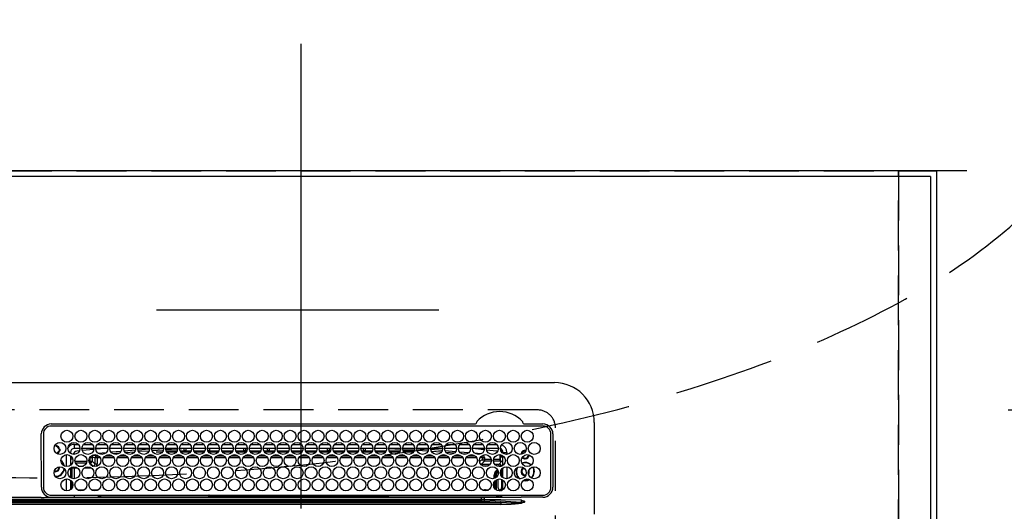
# Model space of a CAD drawing. Extents: x 27948 to 54421, y -11045 to -2175.
# Drawn here: x 30820 to 31314, y -4181 to -3934 of the extents above; entities that cross this region are included whole.
import ezdxf

# ---------------------------------------------------------------- set-up
doc = ezdxf.new("R2010")
doc.units = 0
doc.header["$LTSCALE"] = 50
doc.header["$MEASUREMENT"] = 0
doc.linetypes.add('CENTER', pattern=[2, 1.25, -0.25, 0.25, -0.25])
doc.linetypes.add('DASHED', pattern=[0.75, 0.5, -0.25])
doc.layers.get('0').update_dxf_attribs({"linetype": 'CONTINUOUS'})
doc.layers.get('DEFPOINTS').update_dxf_attribs({"color": 146, "linetype": 'CONTINUOUS'})
for name, color, linetype in [('111-壁仕上', 3, 'CONTINUOUS'), ('126-甲板', 2, 'CONTINUOUS'), ('150-機器', 8, 'CONTINUOUS'), ('160-文字', 254, 'CONTINUOUS'), ('166-寸法B', 11, 'CONTINUOUS')]:
    doc.layers.add(name, color=color, linetype=linetype)
doc.styles.add('KH001', font='txt')
doc.dimstyles.new('KH1xx030', dxfattribs={"dimscale": 30, "dimtxt": 2, "dimasz": 0.6, "dimexe": 0.3, "dimexo": 1.2, "dimgap": 0.5, "dimtad": 3, "dimdec": 1, "dimdsep": 46, "dimlunit": 6, "dimtxsty": 'KH001', "dimblk": 'DOT', "dimcen": 1, "dimdle": 1, "dimclrd": 256, "dimclre": 256, "dimclrt": 256, "dimadec": 0, "dimazin": 0, "dimtfac": 1, "dimtdec": 1, "dimtix": 1, "dimtmove": 2, "dimatfit": 3, "dimldrblk": 'CLOSEDBLANK', "dimfxl": 1, "dimtolj": 1, "dimtzin": 0, "dimlwd": -1, "dimlwe": -1, "dimarcsym": 0})

# ---------------------------------------------------------------- blocks, each defined once
blk = doc.blocks.new('HT-F6S_H2')
at = {"layer": '126-甲板', "linetype": 'DASHED'}
for p, q in [((271, 282.65), (-271, 282.65)), ((280, -170.35), (280, 273.65))]:
    blk.add_line(p, q, dxfattribs=at)
blk.add_arc((271, 273.65), 9, 0, 90, dxfattribs=at)
at = {"layer": '150-機器', "color": 13, "linetype": 'Continuous'}
for p, q in [((-279.5, 296.38), (279.5, 296.38)), ((27, 275.6), (239.74, 275.6)), ((273.7, 274.58), (27, 274.58)), ((239.74, 275.6), (239.9, 275.61)), ((264.1, 275.61), (264.18, 275.6)), ((264.18, 275.6), (264.26, 275.6)), ((264.26, 275.6), (273.7, 275.6)), ((299.5, 276.38), (299.5, 230.38)), ((22, 243.88), (21.98, 270.58)), ((23, 270.58), (23, 243.88)), ((277.7, 243.88), (277.7, 270.58)), ((278.72, 270.58), (278.72, 243.88)), ((28.52, 264.33), (28.6, 264.35)), ((28.6, 264.35), (28.6, 264.47)), ((29.4, 264.98), (29.4, 264.76)), ((29.4, 264.76), (29.4, 264.35)), ((30.75, 263), (31.16, 263)), ((31.16, 262.2), (30.75, 262.2)), ((31.16, 263), (31.38, 263)), ((31.38, 262.2), (31.16, 262.2)), ((38.6, 263.38), (38.6, 265.38)), ((38.6, 265.38), (40.54, 265.38)), ((41.35, 263.38), (38.6, 263.38)), ((41.09, 262.11), (39.8, 261.98)), ((48.35, 263.38), (42.35, 263.38)), ((48.31, 262.84), (42.54, 262.26)), ((43.16, 265.38), (47.54, 265.38)), ((55.35, 263.38), (49.35, 263.38)), ((53.98, 263.38), (49.37, 262.95)), ((50.16, 265.38), (54.54, 265.38)), ((62.35, 263.38), (56.35, 263.38)), ((56.99, 261.57), (62.02, 261.99)), ((57.16, 265.38), (61.54, 265.38)), ((69.35, 263.38), (63.35, 263.38)), ((63.63, 262.13), (69.2, 262.59)), ((64.16, 265.38), (68.54, 265.38)), ((76.35, 263.38), (70.35, 263.38)), ((70.47, 262.7), (76.33, 263.06)), ((76.03, 262.05), (70.89, 261.72)), ((71.16, 265.38), (75.54, 265.38)), ((83.35, 263.38), (77.35, 263.38)), ((77.4, 263.13), (81.32, 263.38)), ((83.17, 262.49), (77.62, 262.15)), ((78.16, 265.38), (82.54, 265.38)), ((90.35, 263.38), (84.35, 263.38)), ((90.31, 262.94), (84.5, 262.58)), ((84.59, 262.15), (90.11, 262.15)), ((85.16, 265.38), (89.54, 265.38)), ((97.35, 263.38), (91.35, 263.38)), ((92.47, 263.08), (91.42, 263.01)), ((91.59, 262.15), (93.6, 262.15)), ((92.16, 265.38), (96.54, 265.38)), ((97.31, 263.27), (92.47, 263.08)), ((93.6, 262.15), (93.6, 263.1)), ((94.6, 262.15), (93.6, 262.15)), ((94.6, 262.15), (94.6, 263.07)), ((94.6, 262.15), (97.11, 262.15)), ((104.35, 263.38), (98.35, 263.38)), ((98.59, 262.15), (104.11, 262.15)), ((99.16, 265.38), (103.54, 265.38)), ((111.35, 263.38), (105.35, 263.38)), ((105.4, 263.38), (105.4, 262.78)), ((106.4, 262.15), (105.59, 262.15)), ((106.16, 265.38), (110.54, 265.38)), ((106.4, 263.38), (106.4, 262.15)), ((106.4, 262.15), (111.11, 262.15)), ((118.35, 263.38), (112.35, 263.38)), ((112.59, 262.15), (118.11, 262.15)), ((113.16, 265.38), (117.54, 265.38)), ((125.35, 263.38), (119.35, 263.38)), ((119.59, 262.15), (123.6, 262.15)), ((120.16, 265.38), (124.54, 265.38)), ((123.6, 262.15), (123.6, 263.38)), ((124.6, 262.15), (123.6, 262.15)), ((124.6, 262.15), (124.6, 263.38)), ((124.6, 262.15), (125.11, 262.15)), ((132.35, 263.38), (126.35, 263.38)), ((126.59, 262.15), (132.11, 262.15)), ((127.16, 265.38), (131.54, 265.38)), ((139.35, 263.38), (133.35, 263.38)), ((133.59, 262.15), (135.4, 262.15)), ((134.16, 265.38), (138.54, 265.38)), ((135.4, 263.38), (135.4, 262.15)), ((136.4, 262.15), (135.4, 262.15)), ((136.4, 263.38), (136.4, 262.15)), ((136.4, 262.15), (139.11, 262.15)), ((146.35, 263.38), (140.35, 263.38)), ((140.59, 262.15), (146.11, 262.15)), ((141.16, 265.38), (145.54, 265.38)), ((153.35, 263.38), (147.35, 263.38)), ((147.59, 262.15), (153.11, 262.15)), ((148.16, 265.38), (152.54, 265.38)), ((160.35, 263.38), (154.35, 263.38)), ((154.6, 262.15), (154.59, 262.15)), ((154.6, 262.15), (154.6, 263.38)), ((154.6, 262.15), (160.11, 262.15)), ((155.16, 265.38), (159.54, 265.38)), ((167.35, 263.38), (161.35, 263.38)), ((161.59, 262.15), (165.4, 262.15)), ((162.16, 265.38), (166.54, 265.38)), ((165.4, 263.38), (165.4, 262.15)), ((166.4, 262.15), (165.4, 262.15)), ((166.4, 263.38), (166.4, 262.15)), ((166.4, 262.15), (167.11, 262.15)), ((174.35, 263.38), (168.35, 263.38)), ((168.59, 262.15), (174.11, 262.15)), ((169.16, 265.38), (173.54, 265.38)), ((181.35, 263.38), (175.35, 263.38)), ((175.59, 262.15), (181.11, 262.15)), ((176.16, 265.38), (180.54, 265.38)), ((188.35, 263.38), (182.35, 263.38)), ((182.59, 262.15), (183.6, 262.15)), ((183.16, 265.38), (187.54, 265.38)), ((183.6, 262.15), (183.6, 263.38)), ((184.6, 262.15), (183.6, 262.15)), ((184.6, 262.15), (184.6, 263.38)), ((184.6, 262.15), (188.11, 262.15)), ((195.35, 263.38), (189.35, 263.38)), ((189.59, 262.15), (195.11, 262.15)), ((190.16, 265.38), (194.54, 265.38)), ((195.32, 263.17), (191.6, 263.38)), ((202.35, 263.38), (196.35, 263.38)), ((202.26, 262.78), (196.41, 263.11)), ((196.59, 262.15), (202.11, 262.15)), ((197.16, 265.38), (201.54, 265.38)), ((209.35, 263.38), (203.35, 263.38)), ((209.14, 262.39), (203.47, 262.71)), ((203.59, 262.15), (209.11, 262.15)), ((204.16, 265.38), (208.54, 265.38)), ((216.35, 263.38), (210.35, 263.38)), ((210.37, 263.32), (216.03, 263.01)), ((215.98, 262.01), (210.54, 262.31)), ((211.16, 265.38), (215.54, 265.38)), ((216.02, 262), (215.98, 262.01)), ((216.03, 263.01), (216.32, 262.98)), ((223.35, 263.38), (217.35, 263.38)), ((217.44, 262.89), (223.15, 262.42)), ((218.16, 265.38), (222.54, 265.38)), ((230.35, 263.38), (224.35, 263.38)), ((224.54, 262.31), (229.96, 261.86)), ((225.16, 265.38), (229.54, 265.38)), ((237.35, 263.38), (231.35, 263.38)), ((232.16, 265.38), (236.54, 265.38)), ((237.35, 263.33), (236.82, 263.38)), ((244.35, 263.38), (238.35, 263.38)), ((244.28, 262.67), (238.35, 263.24)), ((239.16, 265.38), (243.54, 265.38)), ((251.35, 263.38), (245.35, 263.38)), ((250.37, 262.05), (245.45, 262.55)), ((246.16, 265.38), (250.54, 265.38)), ((250.6, 262.01), (250.37, 262.05)), ((250.96, 261.86), (250.6, 262.01)), ((34.6, 254.24), (34.6, 260.22)), ((36.6, 261.38), (36.07, 261.38)), ((36.6, 261.38), (36.6, 260.89)), ((36.6, 259.66), (36.6, 254.79)), ((37.07, 259.25), (36.6, 259.25)), ((37.74, 258.02), (36.6, 258.02)), ((38.86, 256.97), (44.84, 256.97)), ((45.86, 256.97), (46.48, 256.97)), ((46.48, 256.97), (46.48, 258.84)), ((46.48, 258.84), (47.48, 258.84)), ((46.48, 256.97), (47.48, 256.97)), ((46.48, 256.97), (46.48, 255.97)), ((47.48, 258.84), (47.48, 256.97)), ((47.48, 256.97), (48.94, 255.51)), ((48.35, 260.19), (48.36, 260.13)), ((48.36, 260.13), (48.37, 260.01)), ((48.37, 260.01), (48.38, 259.92)), ((48.38, 259.92), (48.38, 259.86)), ((48.38, 259.86), (48.39, 259.84)), ((49.97, 259.97), (48.39, 259.84)), ((48.94, 255.51), (48.94, 258.56)), ((49.94, 258.56), (48.94, 258.56)), ((49.93, 259.56), (50.64, 259.56)), ((49.93, 259.54), (49.93, 259.56)), ((49.94, 259.48), (49.93, 259.54)), ((49.94, 259.39), (49.94, 259.48)), ((49.94, 259.26), (49.94, 259.39)), ((49.94, 259.11), (49.94, 259.26)), ((49.94, 258.94), (49.94, 259.11)), ((49.94, 258.75), (49.94, 258.94)), ((49.94, 258.56), (49.94, 258.75)), ((49.94, 258.56), (49.94, 255.51)), ((51.47, 258.56), (49.94, 258.56)), ((50.51, 261.02), (54.54, 261.36)), ((58.47, 258.57), (53.18, 258.56)), ((54.04, 259.57), (57.62, 259.58)), ((61.07, 260.91), (58.05, 260.65)), ((65.46, 258.58), (60.19, 258.57)), ((61.06, 259.58), (64.61, 259.58)), ((68.7, 261.55), (64.29, 261.18)), ((72.46, 258.58), (67.19, 258.58)), ((68.07, 259.59), (71.6, 259.59)), ((79.46, 258.59), (74.2, 258.58)), ((75.08, 259.59), (78.59, 259.6)), ((79.53, 261.65), (82.84, 261.65)), ((86.45, 258.6), (81.2, 258.59)), ((82.09, 259.6), (85.59, 259.6)), ((84.86, 261.65), (89.84, 261.65)), ((93.45, 258.6), (88.21, 258.6)), ((89.1, 259.6), (92.58, 259.61)), ((91.86, 261.65), (96.84, 261.65)), ((100.44, 258.61), (95.22, 258.61)), ((96.11, 259.61), (99.57, 259.61)), ((98.86, 261.65), (103.84, 261.65)), ((107.44, 258.62), (102.22, 258.61)), ((103.12, 259.62), (106.56, 259.62)), ((105.86, 261.65), (110.84, 261.65)), ((114.44, 258.63), (109.23, 258.62)), ((110.13, 259.62), (113.56, 259.62)), ((112.86, 261.65), (117.84, 261.65)), ((121.43, 258.63), (116.23, 258.63)), ((117.13, 259.63), (120.55, 259.63)), ((119.86, 261.65), (124.84, 261.65)), ((128.43, 258.64), (123.24, 258.64)), ((124.14, 259.63), (127.54, 259.64)), ((126.86, 261.65), (131.84, 261.65)), ((135.42, 258.65), (130.24, 258.64)), ((131.15, 259.64), (134.53, 259.64)), ((133.86, 261.65), (138.84, 261.65)), ((142.42, 258.65), (137.25, 258.65)), ((138.16, 259.65), (141.53, 259.65)), ((140.86, 261.65), (145.84, 261.65)), ((145.4, 258.66), (144.25, 258.66)), ((145.17, 259.65), (145.4, 259.65)), ((145.4, 259.65), (148.53, 259.65)), ((149.42, 258.65), (145.4, 258.66)), ((147.86, 261.65), (152.84, 261.65)), ((156.42, 258.65), (151.25, 258.65)), ((152.16, 259.64), (155.54, 259.64)), ((154.86, 261.65), (159.84, 261.65)), ((163.43, 258.64), (158.24, 258.65)), ((159.15, 259.64), (162.54, 259.64)), ((161.86, 261.65), (166.84, 261.65)), ((170.43, 258.63), (165.24, 258.64)), ((166.14, 259.63), (169.55, 259.63)), ((168.86, 261.65), (173.84, 261.65)), ((177.44, 258.63), (172.23, 258.63)), ((173.13, 259.62), (176.56, 259.62)), ((175.86, 261.65), (180.84, 261.65)), ((184.44, 258.62), (179.23, 258.63)), ((180.12, 259.62), (183.57, 259.61)), ((182.86, 261.65), (187.84, 261.65)), ((191.44, 258.61), (186.23, 258.62)), ((187.11, 259.61), (190.58, 259.61)), ((189.86, 261.65), (194.84, 261.65)), ((198.45, 258.61), (193.22, 258.61)), ((194.1, 259.6), (197.59, 259.6)), ((196.86, 261.65), (201.84, 261.65)), ((205.45, 258.6), (200.22, 258.61)), ((201.09, 259.6), (204.6, 259.59)), ((203.86, 261.65), (208.84, 261.65)), ((212.45, 258.59), (207.21, 258.6)), ((208.07, 259.59), (211.6, 259.59)), ((210.86, 261.65), (211.27, 261.65)), ((219.46, 258.59), (214.21, 258.59)), ((215.06, 259.58), (218.61, 259.58)), ((222.62, 261.46), (217.8, 261.86)), ((226.46, 258.58), (221.2, 258.59)), ((222.05, 259.58), (225.62, 259.57)), ((229.12, 260.93), (225.19, 261.25)), ((233.46, 258.58), (228.2, 258.58)), ((229.04, 259.57), (232.63, 259.57)), ((231.9, 261.7), (236.51, 261.33)), ((235.14, 260.44), (233.13, 260.6)), ((240.47, 258.56), (235.19, 258.57)), ((236.03, 259.56), (239.64, 259.56)), ((239.42, 261.09), (242.51, 260.83)), ((241.86, 257.5), (241.86, 256.96)), ((241.92, 256.57), (243.32, 257.97)), ((242.49, 260.64), (242.48, 260.55)), ((242.51, 260.83), (242.49, 260.64)), ((242.51, 260.83), (242.79, 260.76)), ((244.32, 256.97), (242.86, 255.51)), ((244.32, 258.84), (243.32, 258.84)), ((243.32, 257.97), (243.32, 258.84)), ((244.32, 257.97), (243.32, 257.97)), ((244.32, 258.84), (244.32, 257.97)), ((244.32, 257.97), (244.32, 256.97)), ((244.32, 257.97), (247.76, 257.97)), ((247.84, 256.97), (244.32, 256.97)), ((252.21, 256.97), (248.86, 256.97)), ((248.94, 257.97), (252.16, 257.97)), ((252.16, 260.06), (252.16, 257.97)), ((252.21, 260.05), (252.16, 260.06)), ((252.21, 259.53), (252.21, 260.05)), ((252.27, 256.93), (252.21, 256.97)), ((253.6, 259.25), (252.22, 259.25)), ((252.27, 259.02), (252.24, 259.03)), ((252.27, 259.02), (252.27, 256.93)), ((253.6, 259.02), (252.27, 259.02)), ((253.6, 261.38), (255.6, 261.38)), ((253.6, 260.89), (253.6, 261.38)), ((253.6, 254.79), (253.6, 259.66)), ((255.6, 261.38), (255.6, 260.34)), ((30.75, 253.75), (30.72, 254.06)), ((36.6, 253.56), (36.6, 248.69)), ((37.01, 255.93), (37.56, 255.93)), ((37.01, 255.93), (37.36, 255.59)), ((37.44, 253.51), (37.1, 253.85)), ((38.44, 253.51), (37.44, 253.51)), ((37.44, 248.27), (37.44, 253.51)), ((38.44, 253.51), (38.44, 254.13)), ((40.17, 253.51), (38.44, 253.51)), ((38.44, 253.51), (38.44, 248.13)), ((44.57, 255.97), (39.13, 255.97)), ((40.57, 254.51), (43.13, 254.51)), ((47.17, 253.51), (43.53, 253.51)), ((46.48, 255.97), (46.13, 255.97)), ((47.94, 254.51), (46.48, 255.97)), ((47.57, 254.51), (47.94, 254.51)), ((47.94, 254.37), (47.94, 254.51)), ((49.94, 255.51), (48.94, 255.51)), ((242.86, 255.51), (247.31, 255.51)), ((242.86, 254.98), (242.86, 255.51)), ((246.13, 254.51), (243.57, 254.51)), ((249.39, 255.51), (251.73, 255.51)), ((251.73, 254.51), (250.57, 254.51)), ((251.73, 255.51), (253.15, 256.93)), ((251.73, 254.51), (251.73, 255.51)), ((251.73, 254.51), (252.73, 254.51)), ((251.73, 254.23), (251.73, 254.51)), ((252.27, 256.93), (253.15, 256.93)), ((252.71, 252.55), (252.73, 252.55)), ((253.6, 255.39), (252.73, 254.51)), ((252.73, 254.51), (252.73, 254.36)), ((252.73, 252.58), (252.73, 252.55)), ((252.73, 252.55), (252.82, 252.55)), ((253.6, 248.69), (253.6, 253.56)), ((255.6, 254.12), (255.6, 248.14)), ((266.55, 251.75), (266.51, 252.1)), ((34.6, 242.04), (34.6, 248.02)), ((36.6, 247.46), (36.6, 242.59)), ((249.27, 250.05), (249.77, 250.05)), ((249.27, 248.27), (249.27, 250.05)), ((250.27, 250.05), (249.77, 250.05)), ((249.77, 248.48), (249.77, 250.05)), ((249.77, 242.87), (249.77, 247.18)), ((250.27, 250.05), (250.27, 248.82)), ((250.27, 247.57), (250.27, 242.48)), ((251.24, 243.52), (251.24, 247.96)), ((252.35, 251.06), (252.35, 251.2)), ((252.85, 251.55), (252.38, 251.55)), ((252.9, 249.74), (252.69, 249.74)), ((252.85, 251.55), (252.85, 250.57)), ((252.87, 250.56), (252.85, 250.57)), ((252.9, 249.56), (252.9, 249.39)), ((252.9, 247.84), (252.9, 243.54)), ((253.6, 242.59), (253.6, 247.46)), ((263.84, 247.25), (264.8, 247.15)), ((264.04, 247.42), (264.8, 247.35)), ((264.8, 249.65), (264.96, 249.66)), ((264.8, 247.35), (266.04, 247.53)), ((264.8, 247.15), (266.1, 247.34)), ((266.04, 247.53), (266.85, 247.86)), ((266.1, 247.34), (267.09, 247.76)), ((266.36, 250.95), (266.42, 251.08)), ((266.42, 251.08), (266.55, 251.75)), ((37.44, 243.51), (37.44, 246.55)), ((40.1, 242.59), (43.6, 242.59)), ((47.1, 242.59), (50.6, 242.59)), ((244.86, 242.03), (244.86, 242.59)), ((244.86, 242.59), (246.6, 242.59)), ((249.27, 243.5), (249.27, 246.55)), ((252.35, 242.52), (252.24, 242.52)), ((252.35, 242.46), (252.35, 242.52)), ((252.85, 242.46), (252.35, 242.46)), ((252.85, 242.53), (252.87, 242.54)), ((252.85, 242.53), (252.85, 242.46)), ((252.85, 242.46), (253.04, 242.27)), ((-242.95, 237.56), (242.95, 237.56)), ((21.98, 238.79), (0, 238.79)), ((106.9, 237.68), (0, 237.68)), ((24.72, 238.88), (146.93, 238.88)), ((27, 239.88), (273.7, 239.88)), ((38.43, 239.88), (38.43, 238.88)), ((51.21, 239.66), (50.72, 239.17)), ((50.72, 239.05), (50.72, 239.17)), ((50.72, 239.05), (51.19, 239.05)), ((51.18, 238.88), (51.2, 239.56)), ((51.7, 239.56), (51.68, 238.88)), ((51.7, 239.88), (51.7, 239.56)), ((106.11, 239.56), (51.7, 239.56)), ((106.09, 238.88), (106.11, 239.56)), ((106.11, 239.56), (106.11, 239.76)), ((106.41, 239.76), (106.41, 239.88)), ((106.41, 239.76), (106.41, 239.56)), ((195.79, 239.76), (106.41, 239.76)), ((106.41, 239.25), (106.41, 239.56)), ((106.41, 239.56), (195.79, 239.56)), ((195.79, 239.25), (106.41, 239.25)), ((242.95, 237.68), (106.9, 237.68)), ((146.93, 238.88), (242.95, 238.88)), ((195.79, 239.76), (195.79, 239.88)), ((195.79, 239.56), (195.79, 239.76)), ((195.79, 239.25), (195.79, 239.56)), ((196.09, 239.76), (196.09, 239.56)), ((196.09, 239.56), (196.11, 238.88)), ((250.55, 239.56), (196.09, 239.56)), ((242.95, 237.68), (242.95, 238.88)), ((242.95, 238.88), (244.36, 238.88)), ((244.45, 237.68), (242.95, 237.68)), ((242.95, 237.56), (242.95, 237.68)), ((242.95, 237.56), (242.95, 236.78)), ((244.36, 238.88), (262.32, 238.88)), ((244.45, 237.68), (244.45, 237.52)), ((252.59, 237.55), (244.45, 237.68)), ((244.45, 237.52), (262.95, 236.41)), ((250.55, 239.56), (250.55, 239.88)), ((250.56, 238.88), (250.55, 239.56)), ((251.05, 239.56), (251.06, 238.88)), ((251.77, 238.88), (251.77, 239.88)), ((251.77, 238.88), (251.77, 239.88)), ((252.64, 239.17), (251.94, 239.88)), ((262.95, 237.38), (252.59, 237.55)), ((253.2, 239.74), (253.2, 239.88)), ((262.32, 238.88), (262.84, 238.88)), ((262.84, 238.88), (262.84, 239.02)), ((264.45, 238.85), (262.84, 238.88)), ((262.95, 236.41), (262.95, 237.38)), ((273.7, 238.85), (264.45, 238.85)), ((-252.65, 236.24), (252.65, 236.24)), ((252.65, 235.3), (-252.65, 235.3)), ((242.95, 236.78), (-242.95, 236.78)), ((252.65, 236.24), (244.37, 236.73)), ((252.65, 236.24), (252.65, 235.3)), ((262.94, 236.18), (264.42, 236.35)), ((262.94, 236.18), (262.95, 236.15)), ((262.95, 236.15), (262.96, 236.12)), ((262.96, 236.12), (262.96, 236.08)), ((262.96, 236.08), (262.97, 236.05)), ((262.97, 236.05), (262.98, 236.02)), ((262.98, 236.02), (262.99, 235.98)), ((262.99, 235.98), (263, 235.95)), ((263, 235.95), (263.01, 235.92)), ((264.42, 236.35), (263.01, 235.92)), ((264.42, 236.35), (264.45, 236.36)), ((264.45, 236.36), (264.42, 236.35)), ((264.45, 236.88), (264.45, 236.36))]:
    blk.add_line(p, q, dxfattribs=at)
for points in [[(252.16, 257.97), (252.16, 257.85), (252.16, 257.72), (252.16, 257.6), (252.17, 257.49), (252.17, 257.39), (252.17, 257.29), (252.18, 257.2), (252.18, 257.13), (252.19, 257.07), (252.2, 257.02), (252.2, 256.99), (252.21, 256.97), (252.21, 256.97)], [(252.21, 259.53), (252.21, 259.46), (252.21, 259.4), (252.21, 259.34), (252.22, 259.29), (252.22, 259.23), (252.22, 259.18), (252.22, 259.14), (252.23, 259.1), (252.23, 259.07), (252.23, 259.05), (252.23, 259.04), (252.24, 259.03), (252.24, 259.03)], [(37.01, 255.93), (36.89, 255.93), (36.77, 255.9), (36.65, 255.87), (36.6, 255.84)], [(47.94, 254.51), (48.06, 254.52), (48.19, 254.54), (48.31, 254.58), (48.42, 254.63), (48.52, 254.7), (48.62, 254.78), (48.71, 254.87), (48.78, 254.97), (48.84, 255.08), (48.89, 255.2), (48.92, 255.32), (48.94, 255.44), (48.94, 255.51)], [(49.53, 254.31), (49.67, 254.51), (49.78, 254.74), (49.86, 254.97), (49.92, 255.22), (49.94, 255.47), (49.94, 255.51)], [(242.26, 255.71), (242.37, 255.64), (242.48, 255.59), (242.6, 255.55), (242.72, 255.52), (242.84, 255.51), (242.86, 255.51)], [(252.85, 251.55), (252.85, 251.67), (252.85, 251.8), (252.85, 251.92), (252.85, 252.03), (252.84, 252.14), (252.84, 252.23), (252.84, 252.32), (252.83, 252.39), (252.83, 252.45), (252.83, 252.5), (252.82, 252.53), (252.82, 252.55), (252.82, 252.55)], [(253.6, 256.83), (253.49, 256.88), (253.36, 256.91), (253.24, 256.93), (253.15, 256.93)], [(252.85, 250.57), (252.84, 250.57), (252.83, 250.57), (252.81, 250.57), (252.78, 250.57), (252.75, 250.58), (252.7, 250.58), (252.66, 250.58), (252.61, 250.58), (252.55, 250.58), (252.49, 250.58), (252.43, 250.58), (252.37, 250.58), (252.35, 250.58)], [(252.9, 249.56), (252.9, 249.69), (252.9, 249.81), (252.9, 249.93), (252.9, 250.04), (252.9, 250.15), (252.89, 250.25), (252.89, 250.33), (252.89, 250.41), (252.88, 250.47), (252.88, 250.51), (252.88, 250.54), (252.87, 250.56), (252.87, 250.56)], [(244.86, 242.59), (244.61, 242.57), (244.37, 242.52), (244.13, 242.45), (243.9, 242.34), (243.74, 242.24)], [(251.24, 243.52), (251.25, 243.4), (251.27, 243.27), (251.31, 243.16), (251.36, 243.04), (251.43, 242.94), (251.51, 242.84), (251.6, 242.75), (251.7, 242.68), (251.81, 242.62), (251.92, 242.57), (252.04, 242.54), (252.17, 242.52), (252.24, 242.52)], [(252.11, 242.04), (252.16, 242.07), (252.21, 242.12), (252.25, 242.16), (252.29, 242.22), (252.31, 242.27), (252.33, 242.33), (252.35, 242.39), (252.35, 242.46), (252.35, 242.46)], [(252.35, 242.52), (252.41, 242.52), (252.47, 242.52), (252.53, 242.52), (252.59, 242.52), (252.64, 242.52), (252.69, 242.52), (252.73, 242.52), (252.77, 242.53), (252.8, 242.53), (252.83, 242.53), (252.84, 242.53), (252.85, 242.53), (252.85, 242.53)], [(252.87, 242.54), (252.87, 242.55), (252.88, 242.57), (252.88, 242.61), (252.89, 242.67), (252.89, 242.73), (252.89, 242.81), (252.9, 242.91), (252.9, 243.01), (252.9, 243.12), (252.9, 243.23), (252.9, 243.36), (252.9, 243.48), (252.9, 243.54)], [(50.72, 239.17), (50.71, 239.3), (50.69, 239.42), (50.65, 239.54), (50.6, 239.65), (50.53, 239.76), (50.45, 239.85), (50.43, 239.88)], [(50.71, 238.87), (50.72, 238.99), (50.72, 239.05)], [(244.45, 237.52), (242.95, 237.56)], [(244.37, 236.73), (242.95, 236.78)], [(252.65, 236.24), (255.37, 236.16), (257.75, 236.11), (259.77, 236.1), (261.39, 236.11), (262.59, 236.16), (262.94, 236.18)], [(252.65, 235.3), (255.38, 235.32), (257.78, 235.39), (259.81, 235.5), (261.44, 235.65), (262.65, 235.83), (263.01, 235.92)], [(262.95, 236.41), (264.45, 236.36)]]:
    blk.add_lwpolyline(points, dxfattribs=at)
for centre in [(34.85, 269.43), (41.85, 269.43), (48.85, 269.43), (55.85, 269.43), (62.85, 269.43), (69.85, 269.43), (76.85, 269.43), (83.85, 269.43), (90.85, 269.43), (97.85, 269.43), (104.85, 269.43), (111.85, 269.43), (118.85, 269.43), (125.85, 269.43), (132.85, 269.43), (139.85, 269.43), (146.85, 269.43), (153.85, 269.43), (160.85, 269.43), (167.85, 269.43), (174.85, 269.43), (181.85, 269.43), (188.85, 269.43), (195.85, 269.43), (202.85, 269.43), (209.85, 269.43), (216.85, 269.43), (223.85, 269.43), (230.85, 269.43), (237.85, 269.43), (244.85, 269.43), (251.85, 269.43), (258.85, 269.43), (265.85, 269.43), (31.35, 263.33), (38.35, 263.33), (45.35, 263.33), (52.35, 263.33), (59.35, 263.33), (66.35, 263.33), (73.35, 263.33), (80.35, 263.33), (87.35, 263.33), (94.35, 263.33), (101.35, 263.33), (108.35, 263.33), (115.35, 263.33), (122.35, 263.33), (129.35, 263.33), (136.35, 263.33), (143.35, 263.33), (150.35, 263.33), (157.35, 263.33), (164.35, 263.33), (171.35, 263.33), (178.35, 263.33), (185.35, 263.33), (192.35, 263.33), (199.35, 263.33), (206.35, 263.33), (213.35, 263.33), (220.35, 263.33), (227.35, 263.33), (234.35, 263.33), (241.35, 263.33), (248.35, 263.33), (255.35, 263.33), (262.35, 263.33), (269.35, 263.33), (34.85, 257.23), (41.85, 257.23), (48.85, 257.23), (55.85, 257.23), (62.85, 257.23), (69.85, 257.23), (76.85, 257.23), (83.85, 257.23), (90.85, 257.23), (97.85, 257.23), (104.85, 257.23), (111.85, 257.23), (118.85, 257.23), (125.85, 257.23), (132.85, 257.23), (139.85, 257.23), (146.85, 257.23), (153.85, 257.23), (160.85, 257.23), (167.85, 257.23), (174.85, 257.23), (181.85, 257.23), (188.85, 257.23), (195.85, 257.23), (202.85, 257.23), (209.85, 257.23), (216.85, 257.23), (223.85, 257.23), (230.85, 257.23), (237.85, 257.23), (244.85, 257.23), (251.85, 257.23), (258.85, 257.23), (265.85, 257.23), (31.35, 251.13), (38.35, 251.13), (45.35, 251.13), (52.35, 251.13), (59.35, 251.13), (66.35, 251.13), (73.35, 251.13), (80.35, 251.13), (87.35, 251.13), (94.35, 251.13), (101.35, 251.13), (108.35, 251.13), (115.35, 251.13), (122.35, 251.13), (129.35, 251.13), (136.35, 251.13), (143.35, 251.13), (150.35, 251.13), (157.35, 251.13), (164.35, 251.13), (171.35, 251.13), (178.35, 251.13), (185.35, 251.13), (192.35, 251.13), (199.35, 251.13), (206.35, 251.13), (213.35, 251.13), (220.35, 251.13), (227.35, 251.13), (234.35, 251.13), (241.35, 251.13), (248.35, 251.13), (255.35, 251.13), (262.35, 251.13), (269.35, 251.13), (34.85, 245.03), (41.85, 245.03), (48.85, 245.03), (55.85, 245.03), (62.85, 245.03), (69.85, 245.03), (76.85, 245.03), (83.85, 245.03), (90.85, 245.03), (97.85, 245.03), (104.85, 245.03), (111.85, 245.03), (118.85, 245.03), (125.85, 245.03), (132.85, 245.03), (139.85, 245.03), (146.85, 245.03), (153.85, 245.03), (160.85, 245.03), (167.85, 245.03), (174.85, 245.03), (181.85, 245.03), (188.85, 245.03), (195.85, 245.03), (202.85, 245.03), (209.85, 245.03), (216.85, 245.03), (223.85, 245.03), (230.85, 245.03), (237.85, 245.03), (244.85, 245.03), (251.85, 245.03), (258.85, 245.03), (265.85, 245.03)]:
    blk.add_circle(centre, 3, dxfattribs=at)
for centre, radius, start, end in [((279.5, 276.38), 20, 0, 90), ((252, 266.38), 15.45, 42.5618, 137.4382), ((239.06, 276.93), 1.57, 302.5442, 356.4106), ((264.95, 276.93), 1.58, 183.703, 237.0654), ((27, 270.58), 5.02, 90, 179.9997), ((27, 270.58), 4, 90, 180), ((273.7, 270.58), 5.02, 0.0002, 90), ((273.7, 270.58), 4, 0, 90), ((29, 262.6), 2.41, 80.4514, 93.2181), ((29, 262.6), 2.2, 10.4757, 79.5243), ((29, 262.6), 1.8, 12.8697, 77.1303), ((29, 262.6), 1.8, 288.9922, 347.1303), ((29, 262.6), 2.2, 297.2624, 349.5243), ((29, 262.6), 2.41, 350.4514, 9.5486), ((38.6, 261.38), 4, 90, 143.6107), ((38.6, 261.38), 2, 90, 180), ((39.88, 260.09), 1.88, 94.176, 170.8418), ((39.97, 260.06), 1.93, 95.0722, 170.2029), ((251.6, 261.38), 2, 0, 67.9276), ((251.6, 261.38), 4, 0, 70.1372), ((264.8, 260.25), 2.1, 79.7266, 177.3237), ((264.8, 260.25), 1.75, 82.3603, 174.6886), ((29, 253.75), 4.4, 11.8732, 50.0418), ((29, 253.75), 4.6, 9.7863, 51.6701), ((46.48, 256.97), 1, 270.0814, 359.9186), ((48.48, 258.84), 1, 95.3704, 179.9596), ((46.66, 250.71), 8.17, 73.814, 84.2485), ((47.6, 251), 8.87, 74.7326, 84.9132), ((49.94, 258.56), 1, 90.163, 179.992), ((244.07, 251.17), 7.71, 95.5995, 103.6256), ((242.33, 258.84), 0.996, 359.9649, 45.8859), ((244.32, 257.97), 1, 180.0843, 269.9157), ((242.56, 258.89), 1.76, 358.5533, 41.8713), ((264.8, 260.25), 2.1, 224.0121, 270), ((264.8, 260.25), 1.75, 221.7419, 270), ((264.8, 260.25), 1.75, 270, 356.5704), ((264.8, 260.25), 2.1, 270, 354.2994), ((29, 253.75), 2.1, 253.7391, 9.9846), ((29, 253.75), 1.75, 253.4895, 0), ((29, 253.75), 4.4, 270, 354.5986), ((29, 253.75), 4.6, 271.1593, 352.5644), ((38.44, 253.51), 1, 148.9844, 179.9258), ((251.77, 250.05), 2.5, 106.7351, 180), ((251.73, 254.51), 1, 0.0799, 89.9201), ((252.32, 252.55), 0.5, 292.6447, 0.011), ((252.23, 252.55), 0.5, 307.2697, 0.0059), ((264.8, 251.75), 4.6, 157.1651, 231.3559), ((264.8, 251.75), 4.4, 153.1091, 235.4119), ((264.8, 251.75), 2.1, 114.0228, 270), ((264.8, 251.75), 1.75, 107.1938, 281.3272), ((264.8, 251.75), 4.6, 46.6272, 111.6688), ((264.8, 251.75), 4.4, 46.8036, 111.4925), ((264.8, 251.75), 2.1, 321.0178, 23.3963), ((264.8, 251.75), 4.4, 313.3047, 31.1095), ((264.8, 251.75), 4.6, 314.1117, 30.3025), ((251.77, 250.05), 2, 105.6063, 180), ((251.77, 250.05), 1.5, 106.9306, 180), ((27, 243.88), 5, 180.0001, 270), ((27, 243.88), 4, 180, 270), ((251.85, 242.46), 1, 343.7613, 359.9651), ((273.7, 243.88), 4, 270, 0), ((273.7, 243.88), 5.02, 269.9993, 0.0007), ((21.96, 282.19), 43.4, 270.0294, 273.6401), ((51.7, 239.55), 0.5, 139.1062, 179), ((51.45, 232.41), 7.16, 87.9986, 92.0014), ((106.41, 239.75), 0.3, 154.8869, 179), ((106.26, 235.4), 4.36, 88.0289, 91.9711), ((106.41, 239.55), 0.3, 179, 270), ((106.26, 235.25), 4.31, 88.0042, 91.9958), ((195.94, 235.4), 4.36, 88.0288, 91.9712), ((195.94, 235.25), 4.31, 88.0042, 91.9958), ((195.79, 239.55), 0.3, 270, 1), ((195.79, 239.75), 0.3, 1, 25.1106), ((240.37, 237.98), 4.09, 355.8166, 12.738), ((235.25, 238), 9.21, 352.0893, 356.9691), ((250.8, 232.41), 7.16, 87.9988, 92.0012), ((250.55, 239.55), 0.5, 1, 40.8897), ((251.6, 240.88), 2, 270, 330), ((474.41, 867.47), 664.63, 251.4488, 251.58476), ((250.05, 237.17), 12.92, 355.6176, 356.603)]:
    blk.add_arc(centre, radius, start, end, dxfattribs=at)
blk = doc.blocks.new('_Dot')
at = {"color": 0, "linetype": 'ByBlock', "lineweight": -2}
blk.add_line((-0.5, 0), (-1, 0), dxfattribs=at)
at = {"color": 0, "linetype": 'ByBlock', "const_width": 0.5}
blk.add_lwpolyline([(-0.25, 0, 1), (0.25, 0, 1)], format="xyb", close=True, dxfattribs=at)
blk = doc.blocks.new('*D63')
at = {"layer": '166-寸法B', "transparency": 16777216}
for p, q in [((31316.39, -4130.06), (31663.53, -4130.06)), ((31654.53, -4574.06), (31654.53, -4148.06)), ((31316.39, -4592.06), (31663.53, -4592.06))]:
    blk.add_line(p, q, dxfattribs=at)
at = {"layer": 'DEFPOINTS', "color": 0, "transparency": 16777216}
for p in [(31280.39, -4130.06), (31654.53, -4130.06), (31280.39, -4592.06)]:
    blk.add_point(p, dxfattribs=at)
at = {"layer": '166-寸法B', "transparency": 16777216, "xscale": 18, "yscale": 18, "zscale": 18}
for p, rotation in [((31654.53, -4130.06), 90), ((31654.53, -4592.06), 270)]:
    blk.add_blockref('_Dot', p, dxfattribs=dict(at, rotation=rotation))
at = {"layer": '166-寸法B', "transparency": 16777216, "insert": (31604.51, -4351.73), "char_height": 60, "attachment_point": 5, "rotation": 90, "style": 'KH001'}
blk.add_mtext('\\A1;462〈開口〉', dxfattribs=at)
blk = doc.blocks.new('_ClosedBlank')
at = {"color": 0, "linetype": 'ByBlock', "lineweight": -2}
for p, q in [((-1, 0.167), (0, 0)), ((-1, 0.167), (-1, -0.167)), ((0, 0), (-1, -0.167))]:
    blk.add_line(p, q, dxfattribs=at)
blk = doc.blocks.new('*D64')
at = {"layer": '166-寸法B', "transparency": 16777216}
for p, q in [((31654.53, -3995.06), (31654.53, -3977.06)), ((31327.89, -4013.06), (31663.53, -4013.06)), ((31654.53, -4130.06), (31654.53, -4013.06)), ((31316.39, -4130.06), (31663.53, -4130.06)), ((31654.53, -4148.06), (31654.53, -4166.06))]:
    blk.add_line(p, q, dxfattribs=at)
at = {"layer": 'DEFPOINTS', "color": 0, "transparency": 16777216}
for p in [(31291.89, -4013.06), (31654.53, -4013.06), (31280.39, -4130.06)]:
    blk.add_point(p, dxfattribs=at)
at = {"layer": '166-寸法B', "transparency": 16777216, "xscale": 18, "yscale": 18, "zscale": 18}
for p, rotation in [((31654.53, -4013.06), 270), ((31654.53, -4130.06), 90)]:
    blk.add_blockref('_Dot', p, dxfattribs=dict(at, rotation=rotation))
at = {"layer": '166-寸法B', "transparency": 16777216, "insert": (31609.53, -4071.56), "char_height": 60, "attachment_point": 5, "rotation": 90, "style": 'KH001'}
blk.add_mtext('\\A1;117', dxfattribs=at)
blk = doc.blocks.new('*D65')
at = {"layer": '166-寸法B', "transparency": 16777216}
for p, q in [((31319.39, -4013.06), (31798.53, -4013.06)), ((31789.53, -4031.06), (31789.53, -4642.06)), ((31316.39, -4660.06), (31798.53, -4660.06))]:
    blk.add_line(p, q, dxfattribs=at)
at = {"layer": 'DEFPOINTS', "color": 0, "transparency": 16777216}
for p in [(31283.39, -4013.06), (31280.39, -4660.06), (31789.53, -4660.06)]:
    blk.add_point(p, dxfattribs=at)
at = {"layer": '166-寸法B', "transparency": 16777216, "xscale": 18, "yscale": 18, "zscale": 18}
for p, rotation in [((31789.53, -4013.06), 90), ((31789.53, -4660.06), 270)]:
    blk.add_blockref('_Dot', p, dxfattribs=dict(at, rotation=rotation))
at = {"layer": '166-寸法B', "transparency": 16777216, "insert": (31744.53, -4336.56), "char_height": 60, "attachment_point": 5, "rotation": 90, "style": 'KH001'}
blk.add_mtext('\\A1;647', dxfattribs=at)
blk = doc.blocks.new('*D66')
at = {"layer": '166-寸法B', "transparency": 16777216}
for p, q in [((31789.53, -3544.06), (31789.53, -4010.06)), ((31789.53, -3992.06), (31789.53, -3974.06)), ((31319.39, -4010.06), (31798.53, -4010.06)), ((31789.53, -4013.06), (31789.53, -4010.06)), ((31789.53, -4013.06), (31789.53, -4010.06)), ((31319.39, -4013.06), (31798.53, -4013.06)), ((31789.53, -4031.06), (31789.53, -4049.06))]:
    blk.add_line(p, q, dxfattribs=at)
at = {"layer": 'DEFPOINTS', "color": 0, "transparency": 16777216}
for p in [(31283.39, -4010.06), (31789.53, -4010.06), (31283.39, -4013.06)]:
    blk.add_point(p, dxfattribs=at)
at = {"layer": '166-寸法B', "transparency": 16777216, "xscale": 18, "yscale": 18, "zscale": 18}
for p, rotation in [((31789.53, -4010.06), 270), ((31789.53, -4013.06), 90)]:
    blk.add_blockref('_Dot', p, dxfattribs=dict(at, rotation=rotation))
at = {"layer": '166-寸法B', "transparency": 16777216, "insert": (31739.51, -3748.5), "char_height": 60, "attachment_point": 5, "rotation": 90, "style": 'KH001'}
blk.add_mtext('\\A1;3〈ｸﾘｱﾗﾝｽ〉', dxfattribs=at)
blk = doc.blocks.new('*D67')
at = {"layer": '166-寸法B', "transparency": 16777216}
for p, q in [((31319.39, -4010.06), (31933.53, -4010.06)), ((31924.53, -4028.06), (31924.53, -4642.06)), ((31316.39, -4660.06), (31933.53, -4660.06))]:
    blk.add_line(p, q, dxfattribs=at)
at = {"layer": 'DEFPOINTS', "color": 0, "transparency": 16777216}
for p in [(31283.39, -4010.06), (31280.39, -4660.06), (31924.53, -4660.06)]:
    blk.add_point(p, dxfattribs=at)
at = {"layer": '166-寸法B', "transparency": 16777216, "xscale": 18, "yscale": 18, "zscale": 18}
for p, rotation in [((31924.53, -4010.06), 90), ((31924.53, -4660.06), 270)]:
    blk.add_blockref('_Dot', p, dxfattribs=dict(at, rotation=rotation))
at = {"layer": '166-寸法B', "transparency": 16777216, "insert": (31879.53, -4335.06), "char_height": 60, "attachment_point": 5, "rotation": 90, "style": 'KH001'}
blk.add_mtext('\\A1;650', dxfattribs=at)

msp = doc.modelspace()

# ---------------------------------------------------------------- linework, layer by layer
at = {"layer": '111-壁仕上', "color": 253, "linetype": 'CENTER', "ltscale": 2}
msp.add_line((32245.59, -4010.06), (28536.22, -4010.06), dxfattribs=at)
at = {"layer": '111-壁仕上', "ltscale": 2}
for q in [(30375.39, -4010.06), (31280.39, -5318.49)]:
    msp.add_line((31280.39, -4010.06), q, dxfattribs=at)
at = {"layer": '126-甲板'}
msp.add_line((31277.39, -4013.06), (30372.39, -4013.06), dxfattribs=at)
msp.add_lwpolyline([(31277.39, -4013.06), (31277.39, -4660.06), (28839.39, -4660.06), (28839.39, -3860.06), (30372.39, -3860.06)], dxfattribs=at)
at = {"layer": '160-文字', "linetype": 'DASHED', "ltscale": 2, "extrusion": (0, 0, -1)}
msp.add_ellipse((30832.21, -3946.37), major_axis=(534.89, 0), ratio=0.406974, dxfattribs=at)
at = {"layer": 'DEFPOINTS'}
for p, q in [((30961.39, -3946.37), (30961.39, -4179.47)), ((31030.58, -4080.06), (30888.92, -4080.06))]:
    msp.add_line(p, q, dxfattribs=at)
at = {"layer": 'DEFPOINTS', "linetype": 'DASHED'}
for points in [[(31261.39, -4650.06), (30511.39, -4650.06), (30511.39, -4010.06), (31261.39, -4010.06)], [(31280.39, -4650.06), (31261.39, -4650.06), (31261.39, -4010.06), (31280.39, -4010.06)]]:
    msp.add_lwpolyline(points, close=True, dxfattribs=at)

# ---------------------------------------------------------------- block references
at = {"layer": '150-機器'}
msp.add_blockref('HT-F6S_H2', (30809.19, -4412.71), dxfattribs=at)

# ---------------------------------------------------------------- dimensions: what is measured, and where the dimension line sits
at = {"layer": '166-寸法B'}
dim = msp.add_linear_dim(base=(31789.53, -4010.06), p1=(31283.39, -4013.06), p2=(31283.39, -4010.06), angle=90, text='<>〈ｸﾘｱﾗﾝｽ〉', dimstyle='KH1xx030', override={"dimtmove": 1}, dxfattribs=at)
dim.commit()
dim.dimension.update_dxf_attribs({"geometry": '*D66', "text_midpoint": (31773.42, -3748.5), "dimtype": 128})
for base, p1, p2, picture, middle in [((31654.53, -4013.06), (31280.39, -4130.06), (31291.89, -4013.06), '*D64', (31609.53, -4071.56)), ((31924.53, -4660.06), (31283.39, -4010.06), (31280.39, -4660.06), '*D67', (31879.53, -4335.06)), ((31789.53, -4660.06), (31283.39, -4013.06), (31280.39, -4660.06), '*D65', (31744.53, -4336.56))]:
    dim = msp.add_linear_dim(base=base, p1=p1, p2=p2, angle=90, dimstyle='KH1xx030', dxfattribs=at)
    dim.commit()
    dim.dimension.update_dxf_attribs({"geometry": picture, "text_midpoint": middle})
dim = msp.add_linear_dim(base=(31654.53, -4130.06), p1=(31280.39, -4592.06), p2=(31280.39, -4130.06), angle=90, text='<>〈開口〉', dimstyle='KH1xx030', dxfattribs=at)
dim.commit()
dim.dimension.update_dxf_attribs({"geometry": '*D63', "text_midpoint": (31604.51, -4351.73), "dimtype": 128})

doc.saveas('drawing.dxf')
